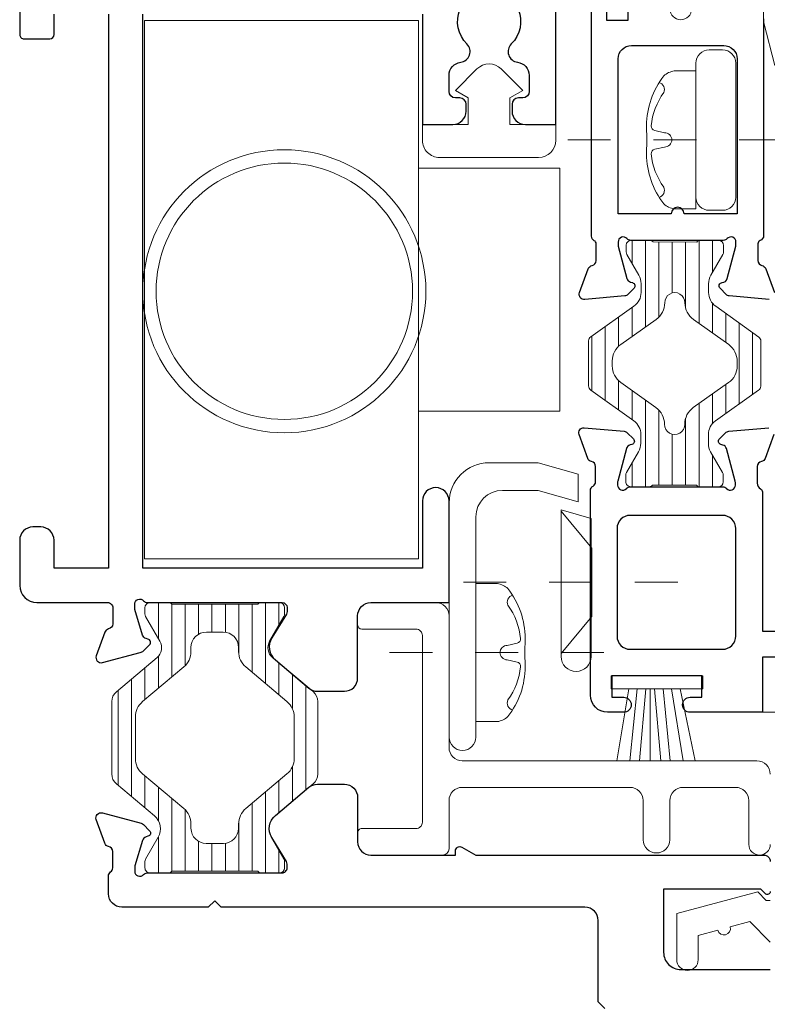
# Model space of a CAD drawing. Extents: x -11.6 to 61.8, y -40.7 to 52.9.
# Drawn here: x -0.9 to 0.8, y -13.4 to -11.1 of the extents above; entities that cross this region are included whole.
import ezdxf

# ---------------------------------------------------------------- set-up
doc = ezdxf.new("R2010")
doc.units = 0
doc.header["$LTSCALE"] = 0.01
doc.header["$MEASUREMENT"] = 0
doc.linetypes.add('CENTER', pattern=[2, 1.25, -0.25, 0.25, -0.25])
doc.linetypes.add('CONTINU', pattern=[0])
doc.layers.get('0').update_dxf_attribs({"linetype": 'CONTINUOUS', "lineweight": 9})
for name, color, linetype, lineweight in [('CL', 1, 'CENTER', 13), ('Const Lines', 102, 'CONTINUOUS', 5), ('DIM', 4, 'CONTINUOUS', 15), ('Ext', 7, 'CONTINUOUS', 30), ('Ext-1', 7, 'CONTINUOUS', 20), ('Fasteners', 1, 'CONTINUOUS', 9), ('Hardware', 4, 'CONTINUOUS', 9), ('PVC', 32, 'CONTINUOUS', 15), ('WSTP', 1, 'CONTINUOUS', 9)]:
    doc.layers.add(name, color=color, linetype=linetype, lineweight=lineweight)
for name, color, linetype in [('FRAME', 7, 'CONTINUOUS'), ('SASH', 6, 'CONTINUOUS'), ('THERMAL', 5, 'CONTINUOUS')]:
    doc.layers.add(name, color=color, linetype=linetype)

# ---------------------------------------------------------------- blocks, each defined once
blk = doc.blocks.new('8_PPH')
at = {"layer": 'CL', "lineweight": 0, "ltscale": 5}
blk.add_line((0, 0.2988425109896227), (0, -0.2068167527941664), dxfattribs=at)
at = {"layer": 'Fasteners'}
blk.add_line((-0.01677050381344714, 0.07332556082667452), (-0.02200765006573135, 0.09614451634968191), dxfattribs=at)
blk.add_lwpolyline([(1.4210854715202e-14, 0.1146773794828277), (1.4210854715202e-14, 0.1146773794828277), (1.4210854715202e-14, 0.1146773794828277), (-0.03321711404977634, 0.1150000000000091, 0.1665722150150594), (-0.149297223459655, 0.07494236679303867, 0.145745325265164), (-0.1610000000000014, 0.05041171230129751), (-0.1610000000000014, 1.387778780781446e-17), (0.1610000000000014, -1.387778780781446e-17), (0.1610000000000014, 0.05041171230129746, 0.145745325265164), (0.149297223459655, 0.07494236679303867, 0.1665722150150602), (0.03321711404977634, 0.1150000000000091), (1.4210854715202e-14, 0.1146773794828277)], format="xyb", close=True, dxfattribs=at)
blk.add_lwpolyline([(-0.0004605749280841565, 0.05609448208508638, 0.4142135625775116), (0.01677050381347556, 0.07332556082667452), (0.02200765006575978, 0.09614451634968191, -0.3882656284409743), (0.03280034537787913, 0.1042477317820385, -0.1340418881293827), (0.110314617512941, 0.07478952225903868, 0.4577352856842554), (0.1340082775715956, 0.08569743229338656)], format="xyb", dxfattribs=at)
for centre, radius, start, end in [((-0.01760246863844372, -0.05245481988890788), 0.157437813620449, 95.539535055965, 126.0776460076123), ((-0.03183501967946256, 0.09429443352030376), 0.01, 10.66161531086109, 95.53953505595848), ((-0.1174521386737553, 0.09047282121923672), 0.01723107874154989, 196.0894733149608, 294.4704385742364), ((0.0004605749281125782, 0.07332556082667452), 0.01723107874154989, 179.9999999600119, 270)]:
    blk.add_arc(centre, radius, start, end, dxfattribs=at)
blk = doc.blocks.new('V-00075')
at = {"layer": 'PVC'}
blk.add_lwpolyline([(0.1070002046006095, 0.1389999891864058), (0.07700020460060841, 0.156320497262076), (0.127215933353142, 0.2065362260146095, -0.4142135623730909), (0.1837844758480713, 0.2065362260146095), (0.2340002046006049, 0.156320497262076), (0.2040002046006038, 0.1389999891864058), (0.2040002046006038, 0.07699998918639395), (0.3110002046006031, 0.07699998918639395), (0.3110002046006031, 0.03999998918640379, -0.414213562373095), (0.2710002046005968, -1.081361666877001e-08), (0.04000020460060227, -1.081361666877001e-08, -0.414213562373095), (2.046006102318643e-07, 0.03999998918640379), (2.046006102318643e-07, 0.07699998918639395), (0.1070002046006095, 0.07699998918639395)], format="xyb", close=True, dxfattribs=at)
blk = doc.blocks.new('8_PFH')
at = {"layer": 'CL'}
blk.add_line((0, 0.2277796125282308), (0, -0.2778796512555566), dxfattribs=at)
at = {"layer": 'Hardware'}
for p, q in [((-0.07972878691089846, -0.07200000000000273), (-0.1659999999999968, 0)), ((-0.1659999999999968, 0), (0.1660000000000004, 0)), ((0.07972878691089136, -0.07200000000000095), (0.1660000000000004, 0)), ((0.07972878691089136, -0.07200000000000095), (-0.07972878691089846, -0.07200000000000273))]:
    blk.add_line(p, q, dxfattribs=at)
blk = doc.blocks.new('S-94183 & S-93734 & S-93212')
at = {"layer": 'THERMAL', "lineweight": 0}
h = blk.add_hatch(dxfattribs=at)
h.set_pattern_fill('LINE', color=252, scale=0.25, angle=180, style=0)
h.set_pattern_definition([(180, (0, 0), (-3.827021247335479e-18, -0.03125), [])])
edge = h.paths.add_edge_path()
edge.add_line((2.678755561207124, 0.3194388671124333), (2.599187376746675, 0.2246137023607151))
edge.add_arc((2.576025552115525, 0.2440488843561071), 0.03023568122993356, 269.99999999522845, 319.99984977049616, ccw=False)
edge.add_line((2.576025552113007, 0.2138132031261737), (2.407518841368228, 0.2138132031401501))
edge.add_arc((2.407518841370742, 0.2440488843700929), 0.0302356812299428, 220.0001502294774, 269.9999999952352, ccw=False)
edge.add_line((2.384357016739576, 0.2246137023747057), (2.309731739289047, 0.3135481713069002))
edge.add_arc((2.279549654634577, 0.2882222603477564), 0.03940000000000094, 40.00015022949686, 120.0001330760608)
edge.add_line((2.259849575383738, 0.3223436155012482), (2.208666416389518, 0.292792846372679))
edge.add_arc((2.202720041826128, 0.3030922139929275), 0.01189270128377706, 270.0000000000856, 300.0001330761458, ccw=False)
edge.add_line((2.202720041826145, 0.2911995127091505), (2.188544393497933, 0.2911995127091505))
edge.add_arc((2.188544393497932, 0.3031995127091496), 0.01199999999999912, 179.9999999999936, 270.00000000000637, ccw=False)
edge.add_line((2.176544393497933, 0.3031995127091509), (2.176544393497933, 0.3461316738163394))
edge.add_arc((2.186463901626506, 0.3461316738162942), 0.009919508128573451, 126.8698979998403, 179.999999999739, ccw=False)
edge.add_line((2.180512196700333, 0.354067280282381), (2.18051219670034, 0.55415031672071))
edge.add_arc((2.186463901626517, 0.5620859231868075), 0.009919508128584198, 180.0000000002815, 233.1301020001803, ccw=False)
edge.add_line((2.176544393497933, 0.5620859231867588), (2.176544393497933, 0.6051365884644841))
edge.add_arc((2.188437094781717, 0.6051365884644913), 0.01189270128378439, 90.00000000003422, 180.0000000000342, ccw=False)
edge.add_line((2.18843709478171, 0.6170292897482756), (2.202720041826145, 0.6170292897482685))
edge.add_arc((2.202720041826168, 0.6051365884645026), 0.01189270128376596, 59.999866924045705, 90.00000000010698, ccw=False)
edge.add_line((2.208666416389518, 0.6154359560847613), (2.259849575383738, 0.5858851869561921))
edge.add_arc((2.279549654634577, 0.6200065421096894), 0.03940000000000558, 239.9998669239432, 319.9998497705116)
edge.add_line((2.309731739289054, 0.5946806311505473), (2.38434761419691, 0.6836038946283995))
edge.add_arc((2.40750943882807, 0.6641687126330048), 0.03023568122994315, 90.00000000475382, 139.9998497705046, ccw=False)
edge.add_line((2.407509438825562, 0.694404393862948), (2.576034954672421, 0.6944043938769386))
edge.add_arc((2.576034954654914, 0.6641687126399908), 0.03023568123694786, 40.000150201076224, 89.99999996682408, ccw=False)
edge.add_line((2.59919677930108, 0.6836038946283995), (2.678755561207117, 0.588789935345007))
edge.add_arc((2.701917385838287, 0.6082251173403935), 0.03023568122994535, 220.0001502294715, 300.0001330760424)
edge.add_line((2.717035287270589, 0.5820402844075279), (2.774877977108465, 0.6154359560847613))
edge.add_arc((2.780824351671829, 0.6051365884645061), 0.01189270128376956, 89.9999999999572, 120.0001330760185, ccw=False)
edge.add_line((2.780824351671837, 0.6170292897482756), (2.795107298716266, 0.6170292897482685))
edge.add_arc((2.795107298716273, 0.6051365884644913), 0.01189270128377728, 3.4219738154206425e-11, 90.00000000003422, ccw=False)
edge.add_line((2.80700000000005, 0.6051365884644984), (2.80700000000005, 0.5620859231867659))
edge.add_arc((2.797080491871459, 0.562085923186811), 0.009919508128591215, 306.86989799984025, 359.999999999739, ccw=False)
edge.add_line((2.803032196797643, 0.55415031672071), (2.803032196797643, 0.354067280282381))
edge.add_arc((2.797080491871466, 0.3461316738162835), 0.009919508128584198, 2.814886101987213e-10, 53.130102000180216, ccw=False)
edge.add_line((2.80700000000005, 0.3461316738163323), (2.80700000000005, 0.3031995127091509))
edge.add_arc((2.795000000000049, 0.3031995127091514), 0.0120000000000009, 270.00000000000216, 359.99999999999784, ccw=False)
edge.add_line((2.79500000000005, 0.2911995127091505), (2.78082435167183, 0.2911995127091505))
edge.add_arc((2.780824351671852, 0.3030922139929142), 0.01189270128376374, 239.9998669238371, 269.99999999989734, ccw=False)
edge.add_line((2.774877977108465, 0.292792846372679), (2.717035287270589, 0.3261885180499124))
edge.add_arc((2.701917385838291, 0.3000036851170513), 0.03023568122993981, 59.99986692395921, 139.9998497705307)
edge = h.paths.add_edge_path(flags=16)
edge.add_line((2.738108067567898, 0.4735986682846391), (2.738108067567898, 0.4346189287184448))
edge.add_arc((2.702108067567897, 0.4346189287184452), 0.03600000000000181, 270.0000000000007, 359.99999999999926, ccw=False)
edge.add_line((2.702108067567897, 0.3986189287184434), (2.692818131050258, 0.3986189287184434))
edge.add_arc((2.692818131050257, 0.3516189287184439), 0.04699999999999954, 89.99999999999946, 140.000248336175)
edge.add_line((2.656813911280876, 0.3818297903214845), (2.576288384569486, 0.2858623598371342))
edge.add_arc((2.540069673327925, 0.3162532031291564), 0.04727999999999761, 269.99999999523885, 320.0002450331764, ccw=False)
edge.add_line((2.540069673323996, 0.2689732031291587), (2.443474721050242, 0.2689732031371737))
edge.add_arc((2.443474721054168, 0.3162532031371695), 0.04727999999999588, 219.9997519821273, 269.9999999952426, ccw=False)
edge.add_line((2.407256008229465, 0.2858623617318816), (2.326814408372661, 0.3817297701237425))
edge.add_arc((2.290595695547963, 0.3513389287184454), 0.04727999999999809, 39.99975198213972, 90.00000000001023)
edge.add_line((2.290595695547955, 0.3986189287184434), (2.280473873758558, 0.3986189287184434))
edge.add_arc((2.280969027213885, 0.4341481798163619), 0.035532701283793, 180.0000000000095, 269.20154898303264, ccw=False)
edge.add_line((2.245436325930092, 0.434148179816356), (2.245436325930084, 0.4740694171867563))
edge.add_arc((2.280969027213869, 0.4740694171867378), 0.03553270128378427, 90.79845101695332, 179.9999999999701, ccw=False)
edge.add_line((2.280473873758551, 0.5095986682846476), (2.290595695547955, 0.5095986682846405))
edge.add_arc((2.290595695547956, 0.5568786682846423), 0.04728000000000177, 269.9999999999989, 320.0002480178692)
edge.add_line((2.326814408372661, 0.5264878268793485), (2.407256008229458, 0.6223552352712165))
edge.add_arc((2.443474721054172, 0.5919643938659245), 0.04728000000000705, 90.00000000476223, 140.0002480178775, ccw=False)
edge.add_line((2.443474721050242, 0.6392443938659316), (2.540069673323989, 0.6392443938739465))
edge.add_arc((2.540069673327911, 0.5919643938739452), 0.04728000000000132, 39.99975496681452, 90.000000004752, ccw=False)
edge.add_line((2.576288384569478, 0.622355237165964), (2.656813911280883, 0.5263878066815995))
edge.add_arc((2.692818131050264, 0.5565986682846401), 0.04699999999999964, 219.9997516638251, 270.0000000000005)
edge.add_line((2.692818131050265, 0.5095986682846405), (2.702108067567897, 0.5095986682846405))
edge.add_arc((2.702108067567897, 0.4735986682846391), 0.03600000000000136, 0, 90, ccw=False)
for points in [[(4.178999999999979, 0.9382417230316829), (3.922000000000045, 0.9382417230316829), (3.922000000000045, 1.009241723031679, -0.4142135623730615), (3.952999999999994, 1.040241723031658), (3.968999999999943, 1.040241723031659, -0.4142135623730777), (3.983999999999943, 1.025241723031659), (3.983999999999957, 1.015241723031635, 0.4142135623717074), (3.998999999999889, 1.000241723031634), (4.036402689284364, 1.000241723031482, 0.3790551161643002), (4.067174110827684, 1.027484115240165, -0.6269034583555533), (4.109758866416717, 1.042039557100941, 2.432028355480967), (4.109758866416703, 1.145443888962419, -0.6269034584067591), (4.067174110825894, 1.159999330822962, 0.3790551161479575), (4.036402689284364, 1.18724172303165), (3.998999999999944, 1.187241723031651, 0.4142135623730777), (3.983999999999943, 1.17224172303165), (3.983999999999943, 1.162241723031672, -0.4142135623728523), (3.968999999999955, 1.147241723031672), (3.952999999999994, 1.147241723031651, -0.4142135623731705), (3.922000000000045, 1.178241723031614), (3.922000000000045, 1.249241723031661), (4.404000000000044, 1.24924172303167, -0.4142135623730152)], [(4.219000000000007, -0.0007582769683420754), (4.131581146376313, -0.0007582769683422887, -0.414213562373095), (4.121581146376313, 0.009241723031657711), (4.121581146376313, 0.06924172303164222, -0.414213562373095), (4.131581146376313, 0.07924172303164201), (4.178999999999963, 0.07924172303164201)], [(4.178999999999963, 0.2062417230316552), (2.887000000000048, 0.2062417230316585), (2.887000000000048, 0.07924172303164201), (2.952315247273944, 0.07924172303164201, -0.414213562373095), (2.983315247273945, 0.04824172303164143), (2.983315247273945, 0.03024172303165851, -0.414213562373095), (2.952315247273944, -0.0007582769683414925), (2.847000000000004, -0.0007582769683420754, -0.414213562373095), (2.807000000000004, 0.03924172303165708), (2.807000000000005, 0.204242263022454, 0.414221940081941), (2.794999656761576, 0.2162422630175451), (2.757062293794666, 0.2162411778874718, 0.3595082375519237), (2.745456003619088, 0.2066567968435773, -0.2637246696228386), (2.737892369618214, 0.1977853733218635), (2.682838504350292, 0.1777454880758895, -0.6069833546400764), (2.667144241211934, 0.1921328531947271), (2.690793270524683, 0.2802295137961621, -0.176326980708065), (2.694210064392399, 0.287557440130122), (2.708541494807692, 0.3018897518693817, -0.5773502691894593), (2.72172510036237, 0.2983576498636304), (2.722921285168615, 0.2938939763741899, 0.2679491924311903), (2.731279544301747, 0.2855362312079748), (2.790737681410553, 0.2679477814287965, 0.07202678779942807), (2.794090562288067, 0.2674622681759409), (2.803060000000078, 0.26746226817594, 0.6885002580697275), (2.810940000000064, 0.2880923760072995, -0.2134217652833419), (2.80700000000005, 0.2969024838386642), (2.807000000000079, 0.6109232347971172, 0.414213562372919), (2.795180000000078, 0.6227432347971209), (2.786464982071001, 0.6227432347971156, 0.1378721067473668), (2.78030664822264, 0.6210122052209159), (2.724638525220731, 0.5870322378152559, -0.3709028823367787), (2.673156429638006, 0.5954626849761835), (2.607447150441891, 0.6737715375375337, -0.1761529339693553), (2.600194483053107, 0.6936770027752732), (2.600152088642593, 0.7562207101036973, -0.4144121100087508), (2.631152081520929, 0.7872417230317772), (2.776000000000073, 0.7872417230317728, 0.4142135623730867), (2.807000000000079, 0.8182417230317769), (2.807000000000079, 1.000241723031695), (3.043999999999988, 1.000241723031695, -0.9999999999999999), (3.043999999999988, 0.9382417230316829), (2.887000000000063, 0.9382417230316829), (2.887000000000063, 0.2862417230316392), (4.178999999999979, 0.2862417230316392)]]:
    blk.add_lwpolyline(points, format="xyb")
at = {"layer": 'SASH'}
for points in [[(1.860625936673811, 1.363165669175175), (1.875625936673812, 1.348165669175176), (2.065544396897492, 1.348165669175172, -0.4142135623731874), (2.096544396897491, 1.317165669175177), (2.096544396897491, 0.4689128582141553), (2.111544396897505, 0.4539128582141405), (2.096544396897505, 0.4389128582141399), (2.096544396897505, 0.2372417219279566, 0.414213562373095), (2.127544396897497, 0.2062417219279613), (2.168962977684236, 0.2062417219279631, 0.2425632767822955), (2.178736992401261, 0.2112797799351354, -0.2425632767820407), (2.188364396897546, 0.2162422670721913), (2.226482103102944, 0.2162411767837265, -0.3595082375519385), (2.238088393278522, 0.2066567957398258, 0.263724669623174), (2.245652027279396, 0.1977853722181155), (2.300705892547318, 0.1777454869721389, 0.6069833546403001), (2.316400155685674, 0.1921328520909791), (2.292148799927324, 0.2824732812525372, 0.1315272531179806), (2.289044667486776, 0.2878471218580163), (2.275002902089915, 0.3018897507656328, 0.5773502691893053), (2.261819296535256, 0.2983576487598842), (2.260623111728988, 0.2938939752704446, -0.2679491924311896), (2.252264852595863, 0.2855362301042295), (2.192806715487057, 0.267947780325045, -0.07202678779865967), (2.189453834609543, 0.267462267072192), (2.180484396897546, 0.2674622670721929, -0.688500258069535), (2.172604396897546, 0.2880923749035498, 0.2134217652834933), (2.17654439689756, 0.296902482734926), (2.176544396897546, 0.6109232336933754, -0.4142135623732711), (2.188364396897546, 0.622743233693372), (2.197079414826609, 0.6227432336933649, -0.137872106747503), (2.203237748674971, 0.6210122041171662), (2.258905871676875, 0.5870322367115293, 0.3709028823368003), (2.310387967259606, 0.5954626838724346), (2.37609724645572, 0.6737715364337857, 0.1761529339687495), (2.383349913844503, 0.6936770016715403), (2.383392308255024, 0.7562207089999529, 0.4144121100087183), (2.352392315376681, 0.7872417219280265), (2.249000003399638, 0.7872417219280248, -0.4142135623730195), (2.218000003399643, 0.8182417219280271), (2.218000003399643, 1.015241721927994), (2.228000003399648, 1.015241721927994, 0.577350269189947), (2.236660257437498, 1.030241721927995), (2.218000003399643, 1.062562230003687), (2.218000003399665, 1.734241721928156, 0.4142135623736674), (2.203000003399628, 1.74924172192816)], [(2.133214964664488, 1.749241721928012, 0.6681786379173655), (2.128276956548122, 1.73732031576239), (2.138231566615174, 1.727365705695291), (2.138231566615174, 1.50058335197007), (1.99123156661526, 1.500583351970072, -0.4142135623731533), (1.951231566615187, 1.540583351970144), (1.951231566615183, 1.749241721927996)]]:
    blk.add_lwpolyline(points, format="xyb", dxfattribs=at)
at = {"layer": 'THERMAL', "linetype": 'CONTINU', "lineweight": 20}
for points in [[(2.678755561207128, 0.3194388671124353), (2.599187376746675, 0.2246137023607215, -0.2216939749481641), (2.576025552113009, 0.2138132031261757), (2.40751884136823, 0.2138132031401555, -0.2216939749046289), (2.38435701673958, 0.2246137023747076), (2.309731739289052, 0.3135481713069022, 0.3639701495050489), (2.259849575383742, 0.3223436155012519), (2.208666416389523, 0.2927928463726827, -0.131653088305406), (2.202720041826149, 0.2911995127091541), (2.188544393497939, 0.2911995127091541, -0.4142135623731606), (2.176544393497936, 0.3031995127091546), (2.176544393497938, 0.3461316738163404, -0.2360679758679053), (2.180512196700336, 0.3540672802823847), (2.180512196700347, 0.5541503167207137, -0.2360679758679053), (2.176544393497938, 0.5620859231867651), (2.176544393497936, 0.6051365884644877, -0.414213562373095), (2.18843709478171, 0.6170292897482783), (2.202720041826149, 0.6170292897482721, -0.131653088305411), (2.208666416389519, 0.6154359560847613), (2.259849575383742, 0.5858851869561957, 0.3639701495050701), (2.309731739289056, 0.5946806311505508), (2.384347614196914, 0.6836038946284013, -0.221693974904597), (2.407509438825567, 0.6944043938629489), (2.576034954672425, 0.6944043938769404, -0.2216939749045827), (2.599196779301082, 0.6836038946284013), (2.678755561207124, 0.5887899353450088, 0.3639701495050824), (2.717035287270592, 0.5820402844075315), (2.774877977108472, 0.6154359560847633, -0.1316530883054103), (2.780824351671841, 0.6170292897482768), (2.795107298716273, 0.6170292897482705, -0.414213562373095), (2.80700000000005, 0.6051365884645004), (2.807000000000054, 0.5620859231867679, -0.2360679758679053), (2.803032196797648, 0.5541503167207102), (2.803032196797647, 0.354067280282383, -0.2360679758679053), (2.807000000000055, 0.3461316738163387), (2.807000000000054, 0.3031995127091511, -0.4142135623730739), (2.795000000000053, 0.2911995127091525), (2.780824351671837, 0.2911995127091525, -0.131653088305406), (2.774877977108471, 0.292792846372681), (2.717035287270592, 0.3261885180499144, 0.3639701495050858)], [(2.678755561207124, 0.3194388671124333), (2.599187376746675, 0.2246137023607151, -0.2216939749481641), (2.576025552113007, 0.2138132031261737), (2.407518841368228, 0.2138132031401501, -0.2216939749046289), (2.384357016739576, 0.2246137023747057), (2.309731739289047, 0.3135481713069002, 0.3639701495050489), (2.259849575383738, 0.3223436155012482), (2.208666416389518, 0.292792846372679, -0.131653088305406), (2.202720041826145, 0.2911995127091505), (2.188544393497933, 0.2911995127091505, -0.4142135623731606), (2.176544393497933, 0.3031995127091509), (2.176544393497933, 0.3461316738163394, -0.2360679758679053), (2.180512196700333, 0.354067280282381), (2.18051219670034, 0.55415031672071, -0.2360679758679053), (2.176544393497933, 0.5620859231867588), (2.176544393497933, 0.6051365884644841, -0.414213562373095), (2.18843709478171, 0.6170292897482756), (2.202720041826145, 0.6170292897482685, -0.131653088305411), (2.208666416389518, 0.6154359560847613), (2.259849575383738, 0.5858851869561921, 0.3639701495050701), (2.309731739289054, 0.5946806311505473), (2.38434761419691, 0.6836038946283995, -0.221693974904597), (2.407509438825562, 0.694404393862948), (2.576034954672421, 0.6944043938769386, -0.2216939749045827), (2.59919677930108, 0.6836038946283995), (2.678755561207117, 0.588789935345007, 0.3639701495050824), (2.717035287270589, 0.5820402844075279), (2.774877977108465, 0.6154359560847613, -0.1316530883054103), (2.780824351671837, 0.6170292897482756), (2.795107298716266, 0.6170292897482685, -0.414213562373095), (2.80700000000005, 0.6051365884644984), (2.80700000000005, 0.5620859231867659, -0.2360679758679053), (2.803032196797643, 0.55415031672071), (2.803032196797643, 0.354067280282381, -0.2360679758679053), (2.80700000000005, 0.3461316738163323), (2.80700000000005, 0.3031995127091509, -0.4142135623730739), (2.79500000000005, 0.2911995127091505), (2.78082435167183, 0.2911995127091505, -0.131653088305406), (2.774877977108465, 0.292792846372679), (2.717035287270589, 0.3261885180499124, 0.3639701495050858)], [(2.738108067567902, 0.4735986682846429), (2.738108067567902, 0.434618928718445, -0.4142135623730883), (2.702108067567902, 0.3986189287184454), (2.692818131050259, 0.3986189287184454, 0.2216957994701054), (2.656813911280878, 0.3818297903214856), (2.576288384569487, 0.2858623598371344, -0.2216957843715097), (2.540069673324, 0.2689732031291607), (2.443474721050249, 0.2689732031371757, -0.2216957979912079), (2.407256008229471, 0.2858623617318845), (2.326814408372668, 0.3817297701237463, 0.2216957980129765), (2.290595695547962, 0.3986189287184463), (2.280473873758558, 0.3986189287184472, -0.4101377850551889), (2.245436325930092, 0.4341481798163606), (2.245436325930088, 0.47406941718676, -0.4101377850551559), (2.280473873758554, 0.5095986682846513), (2.290595695547962, 0.5095986682846442, 0.2216957980129754), (2.326814408372666, 0.526487826879353), (2.407256008229465, 0.6223552352712183, -0.2216957979912079), (2.443474721050244, 0.6392443938659325), (2.540069673323996, 0.6392443938739483, -0.2216957843715095), (2.576288384569484, 0.6223552371659675), (2.656813911280885, 0.5263878066816022, 0.2216957994701054), (2.692818131050267, 0.5095986682846424), (2.702108067567902, 0.5095986682846424, -0.414213562373095)], [(2.738108067567898, 0.4735986682846391), (2.738108067567898, 0.4346189287184448, -0.4142135623730883), (2.702108067567897, 0.3986189287184434), (2.692818131050258, 0.3986189287184434, 0.2216957994701054), (2.656813911280876, 0.3818297903214845), (2.576288384569486, 0.2858623598371342, -0.2216957843715097), (2.540069673323996, 0.2689732031291587), (2.443474721050242, 0.2689732031371737, -0.2216957979912079), (2.407256008229465, 0.2858623617318816), (2.326814408372661, 0.3817297701237425, 0.2216957980129765), (2.290595695547955, 0.3986189287184434), (2.280473873758558, 0.3986189287184434, -0.4101377850551889), (2.245436325930092, 0.434148179816356), (2.245436325930084, 0.4740694171867563, -0.4101377850551559), (2.280473873758551, 0.5095986682846476), (2.290595695547955, 0.5095986682846405, 0.2216957980129754), (2.326814408372661, 0.5264878268793485), (2.407256008229458, 0.6223552352712165, -0.2216957979912079), (2.443474721050242, 0.6392443938659316), (2.540069673323989, 0.6392443938739465, -0.2216957843715095), (2.576288384569478, 0.622355237165964), (2.656813911280883, 0.5263878066815995, 0.2216957994701054), (2.692818131050265, 0.5095986682846405), (2.702108067567897, 0.5095986682846405, -0.414213562373095)]]:
    blk.add_lwpolyline(points, format="xyb", close=True, dxfattribs=at)

msp = doc.modelspace()

# ---------------------------------------------------------------- hatches: boundary and pattern name
at = {"layer": 'THERMAL', "lineweight": 0}
h = msp.add_hatch(dxfattribs=at)
h.set_pattern_fill('LINE', color=252, scale=0.2500000000000001, angle=270, style=0)
h.set_pattern_definition([(270, (35.66686942883326, 30.32449279431873), (0.03125000000000001, 3.111872656571749e-18), [])])
h.paths.add_polyline_path([(0.662650436062536, -12.0754163445484), (0.6905459566387733, -12.12394048957906, -0.1316524975874361), (0.6921173715751663, -12.12984891588436), (0.6920889128292074, -12.14518804336275, -0.35045082829027), (0.682862766134265, -12.15669081629304), (0.635549638461812, -12.15669081629304, -0.1829170460629845), (0.6296729543419715, -12.15294625729851), (0.527311118499115, -12.15275634496568, -0.2360679758716366), (0.5194298268483393, -12.15667872995961), (0.4767134453829427, -12.15659947808232, -0.4142135623729653), (0.4649243772940124, -12.14476658407047), (0.4649528360399713, -12.12942745659226, -0.1316524975877345), (0.4665461639378363, -12.12352490184725), (0.4946215459435037, -12.07510459986073, 0.1316524975880243), (0.4999326389364014, -12.05542941737723), (0.4999707549293375, -12.03488508011838, 0.242889135628302), (0.4834618098323644, -12.00275938774938), (0.3830865209018284, -11.93116846747491, -0.2428891356288129), (0.3781338373727023, -11.92153075976417), (0.3782312696396857, -11.86901523552985), (0.378328701906669, -11.81649971129546, -0.2428891356286949), (0.3833171129740989, -11.80688044733822), (0.4839573558329575, -11.73566247200231, 0.242889135628839), (0.5005853927243336, -11.7035982588115), (0.5006235087172981, -11.68305392155259, 0.131652497587564), (0.4953854589292788, -11.66335916720137), (0.4674899383528284, -11.61483502217038, -0.1316524975874999), (0.4659185234164354, -11.60892659586509), (0.4659469821623943, -11.59358746838687, -0.3816260474749159), (0.4764534762185533, -11.58187063919967), (0.5167162974709938, -11.58187063919967), (0.5204962576396368, -11.58187765217524, -0.2360679758714862), (0.5283629406496302, -11.58582925445099), (0.630724776492515, -11.58601916678382, -0.2360679758689784), (0.6386060681434045, -11.58209678178989), (0.6813224496087869, -11.58217603366718, -0.4142135623729641), (0.6931115176975893, -11.59400892767892), (0.6930830589516304, -11.60934805515725, -0.1316524975876565), (0.6914897310537937, -11.61525060990221), (0.6634143490483537, -11.66367091188836, 0.1316524975875926), (0.658103256055456, -11.68334609437179), (0.6580651400624915, -11.70389043163129, 0.2428891356289875), (0.6745740851594788, -11.73601612400027), (0.7749493740898443, -11.80760704427444, -0.2428891356291315), (0.7799020576188993, -11.81724475198507), (0.779804625351916, -11.86976027621967), (0.7797071930849611, -11.92227580045422, -0.2428891356291094), (0.7747187820175738, -11.93189506441139), (0.6740785391588999, -12.00311303974704, 0.2428891356291106), (0.6574505022674955, -12.0351772529378), (0.6574123862745309, -12.05572159019726, 0.1316524975874996)])
h.paths.add_polyline_path([(0.6023767153522228, -12.01109381089603, -0.2446686334461587), (0.6223298822084486, -11.97229933727653), (0.7047223641566531, -11.91399437317313, 0.2428891356289532), (0.7246760084263157, -11.87551731734419), (0.7246867137836559, -11.86974718112209), (0.7246974191409961, -11.86397704489996, 0.2428891356290171), (0.7048866850246056, -11.8254262140571), (0.622711116421756, -11.76681592617626, -0.2446686334462634), (0.6029020375245309, -11.72794768149952, 1.006741381508099), (0.5556591796394073, -11.72786003163198, -0.2446686334457726), (0.535706012783224, -11.76665450525147), (0.4533135308349769, -11.82495946935503, 0.242889135628671), (0.4333598865652859, -11.86343652518404), (0.4333491812079457, -11.86920666140595), (0.4333384758506056, -11.87497679762784, 0.2428891356286717), (0.453149209966996, -11.91352762847074), (0.5353247785698882, -11.97213791635178, -0.2446686334459149), (0.5551338574670708, -12.01100616102851, 1.006741381508225)], flags=16)

# ---------------------------------------------------------------- linework, layer by layer
at = {"layer": 'Const Lines'}
msp.add_line((0.7833829394753038, -12.68286836204988), (3.693322400306017, -12.68286836204988), dxfattribs=at)
at = {"layer": 'Ext'}
msp.add_lwpolyline([(0.4201554893076618, -11.0368683620499), (0.4201554893076618, -11.06886836204982), (0.4701554893076731, -11.06886836204982), (0.4701554893076731, -10.84886836204979)], dxfattribs=at)
for points in [[(0.7994128899228783, -11.71986735245027), (0.7062817336798743, -11.71171943205793, -0.1763269807086076), (0.6989594924262135, -11.7083050148865), (0.6846385348366382, -11.69398405729687, -0.65688720293306), (0.6899591844647275, -11.68054617779763, 0.3403211345282842), (0.7009803011358158, -11.6712638249195), (0.7212998412561844, -11.5954302688039, 0.06554346281409093), (0.721702291296539, -11.59237335725487), (0.7217022912965674, -11.58605430530185, 0.6885002580715248), (0.7010878929679065, -11.57818030579794, -0.2134217652836495), (0.6922844938951314, -11.58211730554989), (0.476475698268318, -11.58211730554989, -0.2121929307947215), (0.4675691447173747, -11.57815927656822, 0.6867687930241734), (0.4469918701242661, -11.58607458580076), (0.4469918701242803, -11.59239363775479, 0.0655434628146258), (0.4473943201646207, -11.59545054930387), (0.4677138602849609, -11.67128410541947, 0.2679491924309103), (0.4760654979513403, -11.67963574308586), (0.4805258091726343, -11.68083087987559, -0.5773502691889513), (0.4840556265841811, -11.69400433779689), (0.4697346689945916, -11.7083252953865, -0.1763269807089868), (0.4624124277409023, -11.71173971255794), (0.3692812714979268, -11.71988763295024, -0.5486187866266373), (0.3571531662403529, -11.70408197845406), (0.3773697115656787, -11.64853747667329, -0.2637246696226577), (0.3862341472517712, -11.64097932970246, 0.3595082375520068), (0.3958108733488372, -11.62938158307329), (0.3958108733488657, -11.5901173210459, 0.2780073299608504), (0.3915487147784247, -11.58304422599915, -0.278007329960877), (0.3851554893076652, -11.57243460397749), (0.3851554893076652, -11.0368683620499, -0.9999999999999999)], [(0.7862315420604928, -11.06563679883431), (0.7862315420606776, -11.57125586063592, -0.3180548833909968), (0.778222595872252, -11.58257272811209, 0.3180548833912763), (0.7728832880719678, -11.5901173210459), (0.7728832880719394, -11.62936130257331, 0.3595082375517005), (0.7824600141690339, -11.64095904920249, -0.2637246696225305), (0.791324449855098, -11.64851719617331), (0.8115409951804522, -11.7040616979541, -0.5486187866266963)], [(2.013055254519317, -12.55386836204989), (0.7835482819764379, -12.55386836204989), (0.7835482819764379, -12.6828683620499), (0.6149722292233846, -12.6828683620499, -0.9999999999999999), (0.6149722292233846, -12.6478683620499), (0.642472229223388, -12.6478683620499), (0.642472229223388, -12.59786836204989), (0.43247222922338, -12.59786836204989), (0.43247222922338, -12.6478683620499), (0.4599722292233834, -12.6478683620499, -0.9999999999999999), (0.4599722292233834, -12.6828683620499), (0.4224722292233891, -12.6828683620499, -0.414213562373095), (0.3824722292233971, -12.6428683620499), (0.3824722292234823, -12.16572550731615, -0.268025402088338), (0.3884751851716159, -12.15533149641373, 0.2680254020882908), (0.394478141120659, -12.14493748551291), (0.394478141120659, -12.10967329954022, 0.3595082375520284), (0.3849014335736469, -12.09807557537586, -0.2637246696234606), (0.3760370150579617, -12.09051744304509), (0.3558205088919819, -12.03497304885383, -0.5486187866263649), (0.3679485906574498, -12.01916742497316), (0.4610795665057608, -12.02731532958301, -0.1763269807084088), (0.4684017935762781, -12.03072974014072), (0.4827227234262366, -12.04505066999067, -0.5773502691895471), (0.4791929128519157, -12.05822410239502), (0.4747326102702814, -12.05941923686977, 0.2679491924313825), (0.4663809887809705, -12.06777085835907), (0.4460614880194682, -12.14360426758545, 0.06554346281546895), (0.4456590387586643, -12.14666117321333), (0.4456590387586785, -12.15298021292621, 0.6867687930410006), (0.4662362734933807, -12.16089550682828, -0.2121929308061786), (0.4751428097926591, -12.15693748551291), (0.6909511873986403, -12.15693748551291, -0.2134217652835044), (0.6997545694192708, -12.16087447763891, 0.68850025806975), (0.7203689278179026, -12.15300049338693), (0.7203689278179026, -12.14668145367405, 0.06554346281489183), (0.7199664785570987, -12.14362454804616), (0.6996469777955965, -12.06779113881979, 0.2679491924311392), (0.6912953563062856, -12.05943951733048), (0.6868350537246513, -12.05824438285575, -0.5773502691898555), (0.6833052431503588, -12.04507095045139), (0.6976261730003173, -12.03075002060143, -0.1763269807083972), (0.7049484000708346, -12.02733561004368), (0.7980793759190887, -12.01918770543385, -0.5486187866265784)], [(0.810207457684585, -12.03499332931455), (0.7899909515186052, -12.09053772350581, -0.2637246696229379), (0.78112653300292, -12.09809585583656, 0.359508237552115), (0.7715498254559079, -12.10969358000092), (0.7715498254559221, -12.14851998525575, 0.2746186530413142), (0.7793749057956929, -12.16169270433017, -0.2746186530413768), (0.7835482819764379, -12.16871815450406), (0.7835482819764379, -12.4938683620499), (1.035952690794035, -12.49386836204988)]]:
    msp.add_lwpolyline(points, format="xyb", dxfattribs=at)
for points in [[(0.600693515684172, -11.5201173055499, 0.9999999999999999), (0.5706935156841708, -11.5201173055499), (0.447155489307677, -11.5201173055499), (0.447155489307677, -11.15863679883432, -0.4142135623730784), (0.4781554893076829, -11.12763679883432), (0.6932315420606883, -11.12763679883432, -0.4142135623731874), (0.7242315420606942, -11.15863679883432), (0.7242315420606658, -11.5201173055499)], [(0.7215482819764261, -12.50486836204994), (0.7215482819764261, -12.25451998525576, 0.4142135623731343), (0.6905482819764344, -12.22351998525576), (0.4754722292234574, -12.2235199852558, 0.4142135623730615), (0.4444722292234657, -12.25451998525579), (0.4444722292234089, -12.50486836204991, 0.4142135623730279), (0.4754722292234148, -12.53586836204991), (0.6905482819764344, -12.53586836204993, 0.4142135623731262)]]:
    msp.add_lwpolyline(points, format="xyb", close=True, dxfattribs=at)
at = {"layer": 'Ext-1'}
for points in [[(0.8122954333179151, -11.17428428264624), (0.7867457808418563, -11.07523929930299, -0.06314443242047474), (0.7862703079590445, -11.07149575403868), (0.7862075762587764, -11.00151288539667), (0.7385577391415992, -10.9538660317547), (0.6928569050716518, -10.96611306684089, -1), (0.6638793733843769, -10.97387854540398), (0.6181785393144295, -10.98612558049015), (0.6181803110595054, -11.04271778603951, -0.9999999999999999), (0.5681803110839936, -11.04271935140091), (0.568176949255347, -10.93533748231258), (0.7570848005994306, -10.88471343724754), (0.7770854267341902, -10.90471281109319), (0.7862000185252653, -10.90471252574059), (0.7862000185252938, -10.73499107018692), (0.811200018525271, -10.70999107018695)], [(0.8017135118296479, -13.21851685196997), (0.7540636747124707, -13.170869998328), (0.7083628406425233, -13.18311703341419, -1), (0.6793853089552484, -13.19088251197728), (0.633684474885301, -13.20312954706346), (0.633686246630377, -13.25972175261281, -0.9999999999999999), (0.5836862466548651, -13.25972331797422), (0.5836828848262186, -13.15234144888588), (0.7725907361703022, -13.10171740382084), (0.7925913623050618, -13.12171677766649), (0.8017059540961369, -13.1217164923139)]]:
    msp.add_lwpolyline(points, format="xyb", dxfattribs=at)
at = {"layer": 'Hardware'}
for points in [[(-0.657360999607191, -11.06955317190554), (-0.657360999607191, -12.32455317190554), (-0.01876252126495936, -12.32455317190554), (-0.01876252126495936, -11.06955317190554), (-0.657360999607191, -11.06955317190554), (-0.657360999607191, -11.06955317190554)], [(-0.01876252126495936, -11.98055317190553), (0.3112374787350247, -11.98055317190553), (0.3112374787350247, -11.4138683620499), (-0.01876252126495936, -11.4138683620499)]]:
    msp.add_lwpolyline(points, dxfattribs=at)
for points in [[(0.6903829394752861, -11.51211730554988), (0.6593829394752801, -11.51211730554988, -0.414213562373095), (0.6283829394752884, -11.48111730554987), (0.6283829394752884, -11.16886836204987, -0.414213562373095), (0.6593829394752801, -11.13786836204986), (0.6903829394752861, -11.13786836204986, -0.414213562373095), (0.721382939475292, -11.16886836204987), (0.721382939475292, -11.48111730554987, -0.414213562373095)], [(0.353965256680199, -12.12739439721611), (0.2609652566802096, -12.10082296864468), (0.1461933659536512, -12.10082296864468, 0.414213562373095), (0.05319336595363344, -12.19382296864467), (0.05319336595363344, -12.74063679830451, 0.9999999999999999), (0.1151933659536453, -12.74063679830451), (0.1151933659536453, -12.22730394194974, -0.414213562373095), (0.1771933659536429, -12.16530394194973), (0.2609652566802096, -12.16530394194973), (0.353965256680199, -12.19187537052116)], [(0.3839652566802001, -12.23044679909259), (0.3139652566802069, -12.21044679909258), (0.3139652566802069, -12.5524695681012, 0.9999999999999746), (0.3839652566802001, -12.5524695681012)]]:
    msp.add_lwpolyline(points, format="xyb", close=True, dxfattribs=at)
for radius in [0.33, 0.299]:
    msp.add_circle((-0.3312625212649878, -11.70086836204993), radius, dxfattribs=at)
at = {"layer": 'PVC'}
msp.add_lwpolyline([(0.801737478735093, -12.82687233202276, 0.4142135623730867), (0.7707374787351013, -12.79587233202276), (0.08373747873508952, -12.79587233202276, -0.4142135623730951), (0.05273747873508361, -12.76487233202275), (0.05273747873508361, -12.45787233202273, 0.4142135623731518), (0.0217374787350777, -12.42687233202273), (-0.1292625212648191, -12.42687233202276, 0.414213562373095), (-0.160262521264825, -12.45787233202276), (-0.160262521264825, -12.47887233202278, 0.414213562373095), (-0.1502625212648199, -12.48887233202277), (-0.02426252126491457, -12.48887233202274, -0.4142135623731512), (-0.009262521264914003, -12.50387233202275), (-0.009262521264885581, -12.9388723320228, -0.4142135623731882), (-0.02426252126488615, -12.9538723320228), (-0.1502625212648625, -12.95387233202277, 0.4142135623731765), (-0.1602625212648818, -12.96387233202276), (-0.1602625212648818, -12.98487233202278, 0.4142135623730951), (-0.1292625212648759, -13.01587233202278), (0.03773747873509725, -13.01587233202278, 0.4142135623730929), (0.05273747873508361, -13.00087233202277), (0.05273747873508361, -12.88887233202277, -0.414213562373095), (0.08373747873508952, -12.85787233202277), (0.47447222922341, -12.85787233202277, -0.4142135623730867), (0.5054722292234017, -12.88887233202277), (0.505472229223416, -12.97987233202275, 0.9999999999999999), (0.5674722292233993, -12.97987233202275), (0.5674722292233993, -12.88887233202277, -0.4142135623731013), (0.5984722292234053, -12.85787233202277), (0.72073747873509, -12.85787233202277, -0.4142135623730867), (0.7517374787350817, -12.88887233202277), (0.7517374787350817, -12.99087232862313, 0.9999999999999999), (0.801737478735093, -12.99087232862313)], format="xyb", dxfattribs=at)
at = {"layer": 'THERMAL', "lineweight": 20}
for points in [[(0.6375396373520643, -12.15689785957426), (0.6802560188175462, -12.15697711145157, 0.4142135623730949), (0.6920889128292074, -12.14518804336267), (0.6921173715751663, -12.1298489158847, 0.1316524975873925), (0.6905459566389438, -12.12394048957936), (0.6626504360624792, -12.0754163445483, -0.1316524975874044), (0.6574123862745309, -12.05572159019715), (0.6574505022674955, -12.03517725293794, -0.242889135628802), (0.6740785391587294, -12.00311303974715), (0.7747187820177159, -11.93189506441129, 0.242889135628796), (0.7797071930849611, -11.92227580045406), (0.779804625351916, -11.86976027621967), (0.7799020576188993, -11.81724475198526, 0.2428891356287967), (0.7749493740900006, -11.80760704427455), (0.6745740851592941, -11.73601612400015, -0.2428891356288028), (0.6580651400624915, -11.7038904316311), (0.658103256055456, -11.68334609437189, -0.1316524975874044), (0.6634143490482827, -11.66367091188848), (0.6914897310539074, -11.61525060990199, 0.1316524975873955), (0.6930830589516304, -11.609348055157), (0.6931115176975893, -11.59400892767902, 0.4142135623730948), (0.6813224496088721, -11.58217603366718), (0.6386060681433618, -11.58209678178989, 0.2360679758679353), (0.630724776492515, -11.58601916678382), (0.5283629406496302, -11.58582925445099, 0.2360679758679353), (0.5204962576397647, -11.58187765217524), (0.4777798761742829, -11.58179840029793, 0.414213562373095), (0.4659469821623943, -11.59358746838683), (0.4659185234164354, -11.60892659586482, 0.1316524975874), (0.4674899383526863, -11.61483502217014), (0.4953854589291509, -11.66335916720117, -0.1316524975874043), (0.5006235087172981, -11.68305392155233), (0.5005853927243336, -11.70359825881155, -0.242889135628802), (0.4839573558329007, -11.73566247200233), (0.3833171129741131, -11.8068804473382, 0.2428891356287969), (0.378328701906669, -11.81649971129544), (0.3782312696396857, -11.86901523552985), (0.3781338373727023, -11.92153075976423, 0.2428891356287963), (0.3830865209018568, -11.93116846747495), (0.4834618098323076, -12.00275938774935, -0.2428891356288019), (0.4999707549293375, -12.0348850801184), (0.4999326389364014, -12.05542941737763, -0.1316524975874047), (0.4946215459433474, -12.07510459986099), (0.4665461639376942, -12.12352490184749, 0.1316524975874001), (0.4649528360399713, -12.12942745659253), (0.4649243772940124, -12.14476658407048, 0.4142135623730951), (0.4767134453829569, -12.15659947808232), (0.5194298268484672, -12.15667872995961, 0.2360679758679352), (0.527311118499115, -12.15275634496568), (0.6296729543419715, -12.15294625729851, 0.2360679758679352)], [(0.6023767153522228, -12.01109381089604, -0.2446686334458927), (0.6223298822083918, -11.97229933727656), (0.70472236415671, -11.91399437317308, 0.2428891356288094), (0.7246760084263157, -11.87551731734413), (0.7246867137836559, -11.86974718112209), (0.7246974191409961, -11.86397704490003, 0.2428891356288097), (0.7048866850246909, -11.82542621405717), (0.6227111164216992, -11.76681592617622, -0.2446686334458927), (0.6029020375245309, -11.72794768149951, 1.006741381507747), (0.5556591796394073, -11.72786003163197, -0.24466863344589), (0.5357060127832098, -11.76665450525148), (0.453313530835119, -11.82495946935493, 0.2428891356288103), (0.4333598865652859, -11.86343652518389), (0.4333491812079457, -11.86920666140595), (0.4333384758506056, -11.87497679762799, 0.2428891356288105), (0.4531492099671381, -11.91352762847084), (0.5353247785699025, -11.97213791635179, -0.24466863344589), (0.5551338574670708, -12.01100616102853, 1.006741381507747)]]:
    msp.add_lwpolyline(points, format="xyb", close=True, dxfattribs=at)
at = {"layer": 'WSTP'}
msp.add_lwpolyline([(0.6443791330790432, -12.6278683620499), (0.6443791330790432, -12.5978683620499), (0.4305653253677248, -12.5978683620499), (0.4305653253677248, -12.6278683620499), (0.6443791330790432, -12.62786836204981), (0.5916776177886915, -12.62786836204984), (0.6265478946247653, -12.79586836204983), (0.59167761778872, -12.6278683620499), (0.5716776177887097, -12.6278683620499), (0.5990083753088569, -12.79586836204983), (0.5716776177887097, -12.6278683620499), (0.5516776177886995, -12.6278683620499), (0.5686415362494883, -12.79586836204983), (0.5516776177886995, -12.6278683620499), (0.5316776177887177, -12.62786836204987), (0.5467566564205, -12.79586836204983), (0.5316776177887177, -12.62786836204987), (0.5216776177886984, -12.62786836204987), (0.5216776177886984, -12.79586836204983), (0.52167761778867, -12.62786836204987), (0.5116776177887075, -12.6278683620499), (0.4965985791568968, -12.79586836204983), (0.5116776177887075, -12.62786836204987), (0.4916776177886972, -12.6278683620499), (0.4747136993279084, -12.79586836204983), (0.4916776177886972, -12.62786836204987), (0.471677617788687, -12.6278683620499), (0.4443468602685541, -12.79586836204983), (0.4716776177887154, -12.62786836204987), (0.4516776177887052, -12.6278683620499), (0.4516776177887052, -12.6278683620499), (0.4516776177887052, -12.6278683620499)], dxfattribs=at)

# ---------------------------------------------------------------- block references
at = {"layer": 'DIM', "rotation": 270}
msp.add_blockref('8_PPH', (0.1151933659536453, -12.54363679830442), dxfattribs=at)
at = {"layer": 'FRAME', "xscale": -1, "rotation": 270}
msp.add_blockref('S-94183 & S-93734 & S-93212', (-0.9475042442966228, -15.2338723320228), dxfattribs=at)
at = {"layer": 'Hardware', "rotation": 90.00000000000001}
msp.add_blockref('8_PFH', (0.3139652566802069, -12.37969417365282), dxfattribs=at)
at = {"layer": 'PVC', "xscale": -1}
msp.add_blockref('V-00075', (0.3017376833356606, -11.38886835123623), dxfattribs=at)
at = {"layer": 'SASH', "rotation": 90.00000000000001}
msp.add_blockref('8_PPH', (0.6283829394753027, -11.34786836204984), dxfattribs=at)

doc.saveas('drawing.dxf')
